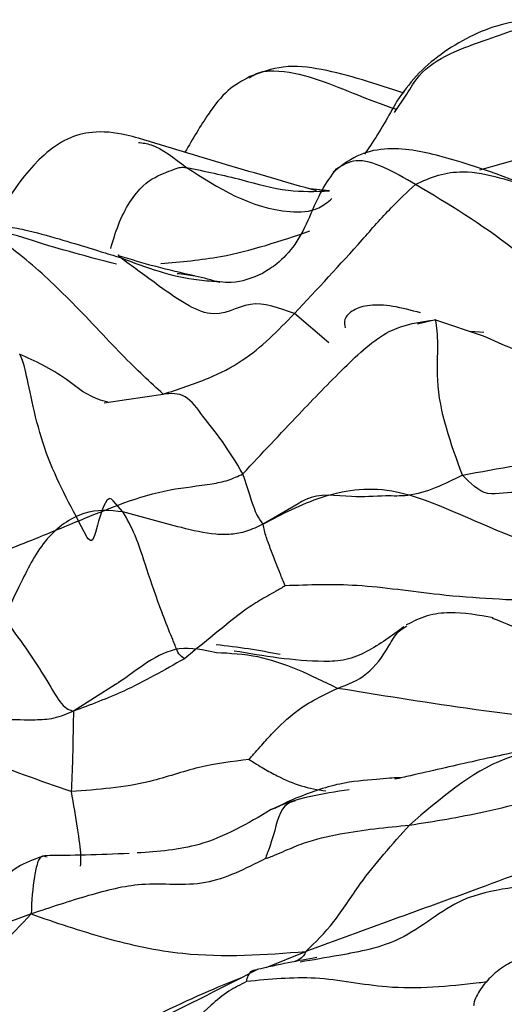
# Model space of a CAD drawing. Units: millimetres. Extents: x 26 to 2946, y 25 to 2086.
# Drawn here: x 126 to 131, y 348 to 357 of the extents above; entities that cross this region are included whole.
import ezdxf

# ---------------------------------------------------------------- set-up
doc = ezdxf.new("R2010")
doc.units = ezdxf.units.MM
doc.header["$LTSCALE"] = 10

msp = doc.modelspace()

# ---------------------------------------------------------------- linework, layer by layer
at = {"color": 7, "linetype": 'Continuous', "lineweight": 25}
for p, q in [((129.7577, 356.5683), (129.8706, 356.7345)), ((129.1652, 355.8523), (128.9869, 355.8706)), ((130.5733, 354.5628), (130.451, 354.5722)), ((127.1147, 353.9222), (127.318, 353.9521))]:
    msp.add_line(p, q, dxfattribs=at)
at = {"color": 8, "linetype": 'Continuous', "lineweight": 25}
for p, q in [((131.2873, 356.2559), (130.5338, 356.043)), ((129.1593, 354.4689), (128.8466, 354.7343)), ((130.1334, 354.6777), (129.9679, 354.6381)), ((130.1334, 354.6777), (130.5671, 354.5336)), ((127.318, 353.9521), (127.6518, 354.0012)), ((127.2854, 352.928), (127.1963, 353.0278)), ((128.8824, 353.0021), (128.5618, 352.8158)), ((126.9596, 352.6943), (126.8809, 352.8453)), ((127.2171, 351.3549), (126.8358, 351.1132)), ((128.5893, 348.7768), (128.9503, 348.9235))]:
    msp.add_line(p, q, dxfattribs=at)
at = {"color": 7, "linetype": 'Continuous', "lineweight": 25}
for points, knots in [([(131.5488, 357.2981), (131.4816, 357.3253), (131.3165, 357.3921), (131.0342, 357.4242), (130.626, 357.3602), (130.2573, 357.1699), (129.9502, 356.9093), (129.8369, 356.7498), (129.7808, 356.6707)], [0, 0, 0, 0, 0.10657, 0.26201, 0.412622, 0.710525, 0.856513, 1, 1, 1, 1]), ([(129.8465, 356.7426), (129.5925, 356.8269), (129.2137, 356.9526), (128.7524, 357.0074), (128.5418, 356.9312), (128.4411, 356.8948)], [0, 0, 0, 0, 0.515354, 0.76821, 1, 1, 1, 1]), ([(128.4412, 356.8948), (128.3727, 356.8565), (128.2298, 356.7765), (128.0487, 356.5441), (127.9215, 356.3269), (127.8506, 356.2056)], [0, 0, 0, 0, 0.289023, 0.602938, 1, 1, 1, 1]), ([(129.7808, 356.6707), (129.7038, 356.5342), (129.6113, 356.3701), (129.503, 356.2129), (129.4848, 356.1864)], [0, 0, 0, 0, 0.83176, 1, 1, 1, 1]), ([(127.4262, 356.3339), (127.3901, 356.343), (127.2333, 356.3823), (127.0333, 356.4043), (126.7706, 356.3377), (126.3482, 356.0304), (126.1416, 355.6183), (125.9765, 355.2889)], [0, 0, 0, 0, 0.049768, 0.216197, 0.338735, 0.471264, 1, 1, 1, 1]), ([(129.0475, 355.8529), (128.774, 355.9318), (128.2272, 356.0894), (127.6931, 356.2524), (127.4262, 356.3339)], [0, 0, 0, 0, 0.500156, 1, 1, 1, 1]), ([(131.1881, 355.8154), (130.8545, 355.9465), (130.4425, 356.1085), (129.9215, 356.2295), (129.6623, 356.2465), (129.4028, 356.1831), (129.268, 356.0761), (129.1993, 356.0215)], [0, 0, 0, 0, 0.50648, 0.625581, 0.746221, 0.870602, 1, 1, 1, 1]), ([(129.2237, 356.0501), (129.1801, 355.9893), (129.0392, 355.7929), (128.9337, 355.4377), (128.7043, 355.1913), (128.6025, 355.1296), (128.56, 355.1039)], [0, 0, 0, 0, 0.203876, 0.658692, 0.857533, 1, 1, 1, 1]), ([(129.9493, 355.9115), (130.0178, 355.9431), (130.1557, 356.0067), (130.426, 356.0426), (130.7176, 355.9772), (130.975, 355.8931), (131.1574, 355.8316), (131.2333, 355.8045), (131.262, 355.7943)], [0, 0, 0, 0, 0.157244, 0.316441, 0.567684, 0.820419, 0.932281, 1, 1, 1, 1]), ([(128.8466, 354.7343), (129.0554, 354.9579), (129.3563, 355.2799), (129.7047, 355.6829), (129.8748, 355.8419), (129.9493, 355.9115)], [0, 0, 0, 0, 0.5607105, 0.8077114, 1, 1, 1, 1]), ([(131.9964, 354.5623), (131.792, 354.6532), (131.3899, 354.832), (130.7444, 355.4368), (130.2508, 355.7315), (129.9493, 355.9115)], [0, 0, 0, 0, 0.286816, 0.564313, 1, 1, 1, 1]), ([(127.2271, 355.1842), (126.9727, 355.2512), (126.5849, 355.3534), (126.1804, 355.4935), (125.9837, 355.5028), (125.891, 355.4782), (125.8299, 355.4294), (125.7941, 355.3862), (125.7843, 355.3723), (125.7793, 355.3652)], [0, 0, 0, 0, 0.4898601, 0.7466537, 0.8106741, 0.8731027, 0.9358293, 0.9674095, 1, 1, 1, 1]), ([(126.0141, 355.5064), (126.0162, 355.5073), (126.0214, 355.5095), (126.0352, 355.513), (126.0643, 355.5191), (126.1244, 355.5278), (126.2381, 355.5305), (126.438, 355.4911), (126.7865, 355.3932), (127.0764, 355.3028), (127.2622, 355.2449)], [0, 0, 0, 0, 0.005899, 0.014706, 0.033328, 0.075111, 0.153704, 0.294983, 0.548257, 1, 1, 1, 1]), ([(127.6518, 354.0012), (127.5332, 354.1105), (127.2943, 354.3306), (126.8141, 354.8593), (126.4374, 355.2062), (126.1572, 355.416), (126.0548, 355.4807), (126.0141, 355.5064)], [0, 0, 0, 0, 0.280646, 0.565539, 0.81617, 0.926939, 1, 1, 1, 1]), ([(127.9383, 355.0779), (127.8206, 355.1049), (127.5858, 355.1587), (127.3585, 355.2273), (127.2452, 355.2615)], [0, 0, 0, 0, 0.501326, 1, 1, 1, 1]), ([(128.8466, 354.7343), (128.7084, 354.7858), (128.43, 354.8896), (128.1117, 354.6274), (127.6096, 354.9894), (127.3677, 355.1673), (127.2622, 355.2449)], [0, 0, 0, 0, 0.276632, 0.557228, 0.806953, 1, 1, 1, 1]), ([(128.168, 355.0175), (128.0924, 355.0395), (127.9592, 355.0783), (127.8336, 355.0921), (127.7793, 355.0981)], [0, 0, 0, 0, 0.567012, 1, 1, 1, 1]), ([(128.1687, 355.0281), (128.2035, 355.0241), (128.3374, 355.0087), (128.4654, 355.0634), (128.56, 355.1039)], [0, 0, 0, 0, 0.2598298, 1, 1, 1, 1]), ([(129.9956, 354.7415), (129.9111, 354.7643), (129.7889, 354.7973), (129.6328, 354.8149), (129.5334, 354.8121), (129.4496, 354.7949), (129.362, 354.7566), (129.2924, 354.6896), (129.3037, 354.6305), (129.3087, 354.6044)], [0, 0, 0, 0, 0.249312, 0.360598, 0.463613, 0.561464, 0.656599, 0.8488, 1, 1, 1, 1]), ([(127.6518, 354.0012), (127.7901, 354.0458), (128.0376, 354.1254), (128.4631, 354.3392), (128.6968, 354.5799), (128.8466, 354.7343)], [0, 0, 0, 0, 0.312364, 0.558997, 1, 1, 1, 1]), ([(128.3785, 353.2752), (128.5489, 353.4576), (128.8545, 353.7849), (129.2796, 354.2258), (129.6997, 354.6213), (129.9906, 354.6591), (130.1334, 354.6777)], [0, 0, 0, 0, 0.3135167, 0.5624571, 0.7853076, 1, 1, 1, 1]), ([(130.3772, 353.2626), (130.2724, 353.5488), (130.1263, 353.948), (130.1616, 354.4759), (130.1428, 354.6105), (130.1334, 354.6777)], [0, 0, 0, 0, 0.559213, 0.779954, 1, 1, 1, 1]), ([(130.5671, 354.5336), (130.7481, 354.4484), (130.9542, 354.3515), (131.1809, 354.345), (131.2084, 354.3442)], [0, 0, 0, 0, 0.878682, 1, 1, 1, 1]), ([(127.1489, 353.9266), (127.0886, 353.9446), (126.9634, 353.9821), (126.6931, 354.2066), (126.4861, 354.3014), (126.3439, 354.3665)], [0, 0, 0, 0, 0.2252039, 0.467287, 1, 1, 1, 1]), ([(128.3785, 353.2752), (128.3144, 353.38), (128.1852, 353.5913), (128.0318, 353.7691), (127.8608, 354.0187), (127.7214, 354.007), (127.6518, 354.0012)], [0, 0, 0, 0, 0.277323, 0.558804, 0.780105, 1, 1, 1, 1]), ([(130.3772, 353.2626), (130.7059, 353.3246), (131.1627, 353.4107), (131.782, 353.4492), (131.9867, 353.6013), (132.0887, 353.6771)], [0, 0, 0, 0, 0.562632, 0.781928, 1, 1, 1, 1]), ([(126.8809, 352.8453), (127.1541, 352.9598), (127.5471, 353.1246), (128.0245, 353.1694), (128.244, 353.2113), (128.3342, 353.2542), (128.3785, 353.2752)], [0, 0, 0, 0, 0.562224, 0.808496, 0.906074, 1, 1, 1, 1]), ([(128.5618, 352.8158), (128.542, 352.8465), (128.5032, 352.9067), (128.4931, 352.9216), (128.4221, 353.1405), (128.3785, 353.2752)], [0, 0, 0, 0, 0.287392, 0.561855, 1, 1, 1, 1]), ([(131.772, 352.7245), (131.7305, 352.7273), (131.6405, 352.7333), (131.4721, 352.798), (131.2264, 352.9552), (130.9101, 353.1603), (130.5951, 353.0404), (130.4494, 353.1889), (130.3772, 353.2626)], [0, 0, 0, 0, 0.076208, 0.165176, 0.306047, 0.555229, 0.779533, 1, 1, 1, 1]), ([(127.1963, 353.0278), (127.1913, 353.0344), (127.1516, 353.0858), (127.0621, 352.8857), (127.018, 352.6281), (126.9739, 352.678), (126.9596, 352.6943)], [0, 0, 0, 0, 0.055227, 0.433831, 0.816138, 1, 1, 1, 1]), ([(131.7622, 352.4205), (131.4294, 352.5087), (130.7554, 352.6874), (129.7792, 353.2064), (129.064, 353.0811), (128.7317, 352.9055), (128.5618, 352.8158)], [0, 0, 0, 0, 0.277691, 0.562349, 0.776241, 1, 1, 1, 1]), ([(129.6789, 353.0746), (129.5777, 353.0687), (129.3472, 353.0553), (129.0468, 353.1063), (128.9047, 353.0162), (128.8824, 353.0021)], [0, 0, 0, 0, 0.397392, 0.905351, 1, 1, 1, 1]), ([(127.2854, 352.928), (127.1679, 352.9407), (126.9915, 352.9599), (126.7442, 352.8279), (126.5278, 352.6279), (126.371, 352.3175), (126.2543, 352.0702), (126.203, 351.9615)], [0, 0, 0, 0, 0.248492, 0.372803, 0.498935, 0.779925, 1, 1, 1, 1]), ([(127.8453, 351.591), (127.8271, 351.6048), (127.7889, 351.6339), (127.7615, 351.7122), (127.7094, 351.8359), (127.6179, 352.0696), (127.5049, 352.3965), (127.3986, 352.7351), (127.3232, 352.8636), (127.2854, 352.928)], [0, 0, 0, 0, 0.044022, 0.092446, 0.170362, 0.309572, 0.558325, 0.77902, 1, 1, 1, 1]), ([(128.5618, 352.8158), (128.5111, 352.792), (128.4143, 352.7467), (128.2707, 352.7193), (128.0689, 352.7231), (127.7378, 352.8039), (127.4621, 352.8795), (127.2854, 352.928)], [0, 0, 0, 0, 0.1131159, 0.2160711, 0.3193925, 0.5637088, 1, 1, 1, 1]), ([(126.8809, 352.8453), (126.738, 352.7858), (126.5027, 352.688), (126.1751, 352.5586), (125.9025, 352.4539), (125.7257, 352.3764), (125.6345, 352.3364)], [0, 0, 0, 0, 0.336217, 0.553458, 0.769563, 1, 1, 1, 1]), ([(128.7633, 352.2549), (128.7545, 352.2746), (128.7373, 352.3128), (128.7123, 352.3815), (128.675, 352.4723), (128.6337, 352.5844), (128.5857, 352.7042), (128.5699, 352.7778), (128.5618, 352.8158)], [0, 0, 0, 0, 0.0882456, 0.1722043, 0.322265, 0.5430382, 0.7641248, 1, 1, 1, 1]), ([(132.1145, 352.0857), (131.7883, 352.094), (131.1429, 352.1104), (130.238, 352.1506), (129.4219, 352.2794), (128.978, 352.2629), (128.7633, 352.2549)], [0, 0, 0, 0, 0.288519, 0.570793, 0.792376, 1, 1, 1, 1]), ([(128.7633, 352.2549), (128.7574, 352.2515), (128.7432, 352.2433), (128.7159, 352.2268), (128.6681, 352.1985), (128.5805, 352.1503), (128.4373, 352.0671), (128.254, 351.9247), (128.0502, 351.7566), (127.9136, 351.6462), (127.8453, 351.591)], [0, 0, 0, 0, 0.017244, 0.041914, 0.088256, 0.173507, 0.325856, 0.550515, 0.775315, 1, 1, 1, 1]), ([(130.6562, 351.9621), (130.5249, 351.9867), (130.3259, 352.0239), (130.0519, 351.992), (129.9281, 351.9296), (129.8658, 351.8982)], [0, 0, 0, 0, 0.49055, 0.743595, 1, 1, 1, 1]), ([(126.203, 351.9615), (126.3356, 351.7794), (126.5201, 351.5259), (126.7371, 351.14), (126.8023, 351.1223), (126.8358, 351.1132)], [0, 0, 0, 0, 0.553435, 0.770523, 1, 1, 1, 1]), ([(129.8438, 351.8825), (129.7352, 351.8012), (129.5736, 351.6804), (129.3198, 351.57), (128.9045, 351.5574), (128.5682, 351.6148), (128.2986, 351.6608)], [0, 0, 0, 0, 0.25391, 0.377507, 0.500766, 1, 1, 1, 1]), ([(128.137, 351.6452), (128.0217, 351.6697), (127.6861, 351.7409), (127.4076, 351.4746), (127.2269, 351.3611), (127.2171, 351.3549)], [0, 0, 0, 0, 0.3309301, 0.9634747, 1, 1, 1, 1]), ([(128.7187, 351.629), (128.6219, 351.6468), (128.4268, 351.6828), (128.2331, 351.7061), (128.1354, 351.7178)], [0, 0, 0, 0, 0.495945, 1, 1, 1, 1]), ([(127.8453, 351.591), (127.663, 351.4867), (127.3347, 351.2991), (126.9893, 351.1704), (126.8358, 351.1132)], [0, 0, 0, 0, 0.555498, 1, 1, 1, 1]), ([(126.8358, 351.1132), (126.7759, 351.088), (126.6584, 351.0385), (126.4565, 351.0294), (126.1413, 351.0372), (125.743, 351.0533), (125.2636, 351.2586), (124.9469, 351.3868), (124.787, 351.4515)], [0, 0, 0, 0, 0.091013, 0.178389, 0.315784, 0.55992, 0.777858, 1, 1, 1, 1]), ([(128.4341, 350.673), (128.4426, 350.6833), (128.4611, 350.7055), (128.5012, 350.7478), (128.564, 350.8201), (128.6778, 350.9489), (128.91, 351.1656), (129.1108, 351.2603), (129.2389, 351.3207)], [0, 0, 0, 0, 0.037122, 0.080191, 0.159967, 0.301514, 0.554314, 1, 1, 1, 1]), ([(131.9502, 350.946), (131.4308, 351.0072), (130.5039, 351.1163), (129.6252, 351.2583), (129.2389, 351.3207)], [0, 0, 0, 0, 0.560334, 1, 1, 1, 1]), ([(126.8358, 351.1132), (126.8341, 351.0494), (126.8308, 350.9239), (126.8269, 350.6301), (126.819, 350.4756), (126.8141, 350.3811)], [0, 0, 0, 0, 0.286876, 0.56364, 1, 1, 1, 1]), ([(126.8141, 350.3811), (126.5301, 350.4793), (126.1205, 350.621), (125.6949, 350.8154), (125.5047, 350.8882), (125.4251, 350.917), (125.3931, 350.9265), (125.3827, 350.9296)], [0, 0, 0, 0, 0.570135, 0.822409, 0.934229, 0.978584, 1, 1, 1, 1]), ([(131.9502, 350.946), (131.9288, 350.9288), (131.8837, 350.8926), (131.7588, 350.8474), (131.568, 350.7998), (131.2214, 350.7873), (130.6093, 350.6912), (130.1743, 350.3162), (129.8947, 350.0752)], [0, 0, 0, 0, 0.043148, 0.090828, 0.168213, 0.307979, 0.555217, 1, 1, 1, 1]), ([(128.4341, 350.673), (128.2804, 350.6537), (127.9681, 350.6144), (127.4548, 350.427), (127.0565, 350.3984), (126.8141, 350.3811)], [0, 0, 0, 0, 0.2749456, 0.5589397, 1, 1, 1, 1]), ([(129.8227, 350.5049), (129.8228, 350.505), (129.8241, 350.5058), (129.8139, 350.5061), (129.7826, 350.5061), (129.709, 350.5019), (129.5362, 350.4863), (129.2322, 350.4626), (128.9815, 350.3662), (128.8434, 350.3131)], [0, 0, 0, 0, 0.004716, 0.045433, 0.089457, 0.191465, 0.315015, 0.62298, 1, 1, 1, 1]), ([(129.3452, 350.3976), (129.1015, 350.3602), (128.8574, 350.3226), (128.6367, 350.2163), (128.6363, 350.2161)], [0, 0, 0, 0, 0.998261, 1, 1, 1, 1]), ([(128.8408, 350.3116), (128.8141, 350.2991), (128.7741, 350.2805), (128.7173, 350.2528), (128.6842, 350.2333), (128.653, 350.2222), (128.6351, 350.2158)], [0, 0, 0, 0, 0.479027, 0.717137, 0.837977, 1, 1, 1, 1]), ([(128.5838, 349.7694), (128.5971, 349.7738), (128.6267, 349.7835), (128.6868, 349.8094), (128.7875, 349.8531), (128.9709, 349.9313), (129.3533, 350.0213), (129.6831, 350.0541), (129.8947, 350.0752)], [0, 0, 0, 0, 0.033868, 0.075662, 0.154644, 0.296392, 0.548494, 1, 1, 1, 1]), ([(128.9503, 348.9235), (129.0364, 349.0069), (129.2047, 349.1698), (129.4823, 349.6137), (129.7383, 349.9001), (129.8947, 350.0752)], [0, 0, 0, 0, 0.289341, 0.565518, 1, 1, 1, 1]), ([(126.573, 349.796), (126.4957, 349.7694), (126.3403, 349.7159), (126.1278, 349.5269), (125.9821, 349.4144), (125.8861, 349.3402)], [0, 0, 0, 0, 0.252043, 0.506714, 1, 1, 1, 1]), ([(128.5838, 349.7694), (128.4007, 349.677), (128.0225, 349.486), (127.5037, 349.5728), (126.9619, 349.4364), (126.6233, 349.3235), (126.4489, 349.2653)], [0, 0, 0, 0, 0.263843, 0.545091, 0.765788, 1, 1, 1, 1]), ([(127.3419, 349.8162), (127.2083, 349.8109), (126.9456, 349.8005), (126.6976, 349.7974), (126.5757, 349.7959)], [0, 0, 0, 0, 0.508521, 1, 1, 1, 1]), ([(123.6422, 347.4771), (123.8691, 347.7272), (124.3255, 348.2303), (125.1025, 348.4484), (125.9014, 348.6809), (126.2638, 349.0677), (126.4489, 349.2653)], [0, 0, 0, 0, 0.277571, 0.558388, 0.774338, 1, 1, 1, 1]), ([(126.4489, 349.2653), (126.1934, 349.1725), (125.6915, 348.9902), (125.0191, 348.7907), (124.382, 348.6868), (124.0689, 348.5687), (123.9124, 348.5097)], [0, 0, 0, 0, 0.287777, 0.565096, 0.782675, 1, 1, 1, 1]), ([(126.4489, 349.2653), (126.6714, 349.1889), (127.1168, 349.0358), (127.9699, 348.85), (128.5779, 348.8956), (128.9503, 348.9235)], [0, 0, 0, 0, 0.278762, 0.558196, 1, 1, 1, 1]), ([(129.0516, 348.8687), (128.9664, 348.8538), (128.7958, 348.824), (128.6019, 348.7803), (128.5049, 348.7584)], [0, 0, 0, 0, 0.499466, 1, 1, 1, 1]), ([(131.2146, 348.9336), (131.1702, 348.9301), (131.0748, 348.9223), (130.9227, 348.8766), (130.7727, 348.8038), (130.6397, 348.7044), (130.5406, 348.5835), (130.486, 348.4879), (130.4794, 348.4341), (130.4786, 348.4276)], [0, 0, 0, 0, 0.137657, 0.296345, 0.460909, 0.630013, 0.802225, 0.976046, 1, 1, 1, 1]), ([(128.5122, 348.7595), (128.1547, 348.5767), (127.5993, 348.2927), (127.0335, 348.0364), (126.8318, 347.945)], [0, 0, 0, 0, 0.643615, 1, 1, 1, 1]), ([(128.4105, 348.6493), (128.3563, 348.6218), (128.2418, 348.5635), (128.0534, 348.4079), (127.8554, 348.2134), (127.6021, 348.0465), (127.4324, 348.003), (127.3478, 347.9812)], [0, 0, 0, 0, 0.142876, 0.30253, 0.554345, 0.777595, 1, 1, 1, 1])]:
    msp.add_open_spline(points, degree=3, knots=knots, dxfattribs=at)
at = {"color": 8, "linetype": 'Continuous', "lineweight": 25}
for points, knots in [([(129.8706, 356.7345), (129.9053, 356.7924), (130.0583, 357.0474), (130.5676, 357.2155), (131.1511, 357.4352), (131.5237, 357.3302), (131.71, 357.2777)], [0, 0, 0, 0, 0.10263, 0.452528, 0.726296, 1, 1, 1, 1]), ([(128.4384, 356.8836), (128.4595, 356.898), (128.5239, 356.9418), (128.8621, 356.9639), (129.2807, 356.7764), (129.6428, 356.6436), (129.7729, 356.5959)], [0, 0, 0, 0, 0.055021, 0.168338, 0.701292, 1, 1, 1, 1]), ([(127.4259, 356.2938), (127.4641, 356.2899), (127.589, 356.2771), (127.7521, 356.1529), (127.8652, 356.0666)], [0, 0, 0, 0, 0.306018, 1, 1, 1, 1]), ([(129.9493, 355.9115), (129.7524, 356.0253), (129.4596, 356.1944), (129.2819, 356.0857), (129.2237, 356.0501)], [0, 0, 0, 0, 0.672489, 1, 1, 1, 1]), ([(127.175, 355.3272), (127.1963, 355.4004), (127.2641, 355.6328), (127.4621, 355.9389), (127.646, 356.0061), (127.751, 356.051), (127.8026, 356.0697), (127.8448, 356.0676), (127.8652, 356.0666)], [0, 0, 0, 0, 0.151854, 0.481747, 0.775623, 0.904945, 0.954143, 1, 1, 1, 1]), ([(127.8652, 356.0666), (128.1547, 355.8795), (128.5152, 355.6465), (129.0408, 355.6619), (129.1504, 355.7517), (129.189, 355.7833)], [0, 0, 0, 0, 0.725254, 0.903121, 1, 1, 1, 1]), ([(127.8652, 356.0666), (128.032, 356.0321), (128.3339, 355.9697), (128.7669, 355.8394), (129.0395, 355.8483), (129.1652, 355.8523)], [0, 0, 0, 0, 0.399039, 0.722684, 1, 1, 1, 1]), ([(127.6318, 355.191), (127.8143, 355.207), (128.2812, 355.2479), (128.7206, 355.3971), (128.9882, 355.488)], [0, 0, 0, 0, 0.3910659, 1, 1, 1, 1]), ([(127.2622, 355.2449), (127.255, 355.2565), (127.2416, 355.2779), (127.2432, 355.2634), (127.2439, 355.2568)], [0, 0, 0, 0, 0.542162, 1, 1, 1, 1]), ([(127.2622, 355.2449), (127.4963, 355.157), (127.7894, 355.0469), (128.1052, 355.0312), (128.1687, 355.0281)], [0, 0, 0, 0, 0.798897, 1, 1, 1, 1]), ([(126.8809, 352.8453), (126.7608, 353.0738), (126.5213, 353.5297), (126.4075, 354.2238), (126.3623, 354.33), (126.3473, 354.3654)], [0, 0, 0, 0, 0.401015, 0.800126, 1, 1, 1, 1]), ([(130.3772, 353.2626), (130.213, 353.1805), (129.9843, 353.0661), (129.7461, 353.0727), (129.6789, 353.0746)], [0, 0, 0, 0, 0.717741, 1, 1, 1, 1]), ([(131.9504, 351.349), (131.8603, 351.3667), (131.6735, 351.4033), (131.3519, 351.5734), (131.0268, 351.815), (130.7693, 351.9131), (130.6523, 351.9576)], [0, 0, 0, 0, 0.192986, 0.400339, 0.727651, 1, 1, 1, 1]), ([(129.2389, 351.3207), (129.332, 351.3559), (129.5183, 351.4263), (129.6843, 351.6568), (129.7773, 351.8349), (129.8467, 351.8754), (129.8717, 351.89)], [0, 0, 0, 0, 0.357781, 0.715281, 0.897359, 1, 1, 1, 1]), ([(129.2389, 351.3207), (128.9981, 351.4391), (128.6336, 351.6184), (128.2629, 351.6384), (128.137, 351.6452)], [0, 0, 0, 0, 0.660363, 1, 1, 1, 1]), ([(131.9502, 350.946), (131.7901, 350.9153), (131.4847, 350.8568), (130.9858, 350.7681), (130.4643, 350.654), (130.0425, 350.5561), (129.809, 350.5031), (129.7618, 350.4923)], [0, 0, 0, 0, 0.219718, 0.419066, 0.677073, 0.934699, 1, 1, 1, 1]), ([(128.4341, 350.673), (128.4794, 350.6448), (128.5653, 350.5914), (128.7209, 350.5048), (128.9118, 350.4229), (129.0583, 350.3983), (129.1334, 350.3857)], [0, 0, 0, 0, 0.193596, 0.366623, 0.675388, 1, 1, 1, 1]), ([(126.8141, 350.3811), (126.8539, 350.1485), (126.9087, 349.828), (126.8993, 349.7292), (126.8967, 349.702)], [0, 0, 0, 0, 0.7256, 1, 1, 1, 1]), ([(128.8547, 350.2958), (128.8306, 350.2888), (128.7177, 350.2557), (128.6763, 350.0385), (128.6207, 349.8739), (128.5937, 349.8019), (128.5862, 349.7772), (128.5838, 349.7694)], [0, 0, 0, 0, 0.137691, 0.645513, 0.872181, 0.959412, 1, 1, 1, 1]), ([(129.8947, 350.0752), (130.121, 350.1107), (130.4937, 350.1691), (130.9298, 350.2837), (131.1448, 350.3189), (131.214, 350.3303)], [0, 0, 0, 0, 0.5119, 0.843005, 1, 1, 1, 1]), ([(128.6363, 350.2161), (128.4223, 350.0902), (128.0399, 349.8652), (127.6069, 349.8344), (127.4163, 349.8208)], [0, 0, 0, 0, 0.559639, 1, 1, 1, 1]), ([(131.6509, 349.8905), (131.6026, 349.8756), (131.2229, 349.7584), (130.5927, 349.5208), (129.7411, 349.2122), (129.2162, 349.0206), (128.9503, 348.9235)], [0, 0, 0, 0, 0.05308, 0.418017, 0.705142, 1, 1, 1, 1]), ([(126.5949, 349.7835), (126.5803, 349.7882), (126.5399, 349.8012), (126.5077, 349.7415), (126.466, 349.5659), (126.4558, 349.386), (126.4489, 349.2653)], [0, 0, 0, 0, 0.1239138, 0.341478, 0.5584888, 1, 1, 1, 1]), ([(131.1832, 349.5501), (131.0525, 349.5347), (130.7823, 349.5028), (130.287, 349.403), (129.8559, 348.9964), (129.3182, 348.8983), (129.0164, 348.8464), (128.8994, 348.8263)], [0, 0, 0, 0, 0.161998, 0.334933, 0.608575, 0.84831, 1, 1, 1, 1]), ([(128.9503, 348.9235), (128.9451, 348.9096), (128.9349, 348.8819), (128.8889, 348.8471), (128.8595, 348.8361), (128.8448, 348.8306)], [0, 0, 0, 0, 0.3375089, 0.6681678, 1, 1, 1, 1]), ([(126.683, 347.9346), (126.8957, 348.0262), (127.3754, 348.2326), (127.9252, 348.5103), (128.2782, 348.651), (128.3597, 348.6835)], [0, 0, 0, 0, 0.379938, 0.85673, 1, 1, 1, 1]), ([(128.5019, 348.7544), (128.4816, 348.7525), (128.4458, 348.7492), (128.4221, 348.7009), (128.4116, 348.668), (128.4095, 348.6553), (128.4096, 348.6511), (128.4102, 348.6498), (128.4105, 348.6493)], [0, 0, 0, 0, 0.447732, 0.788053, 0.931978, 0.977722, 0.990507, 1, 1, 1, 1]), ([(130.5981, 348.6448), (130.5748, 348.6421), (130.2725, 348.6074), (129.7409, 348.5562), (129.0538, 348.7135), (128.6206, 348.6702), (128.4105, 348.6493)], [0, 0, 0, 0, 0.031896, 0.413623, 0.715503, 1, 1, 1, 1])]:
    msp.add_open_spline(points, degree=3, knots=knots, dxfattribs=at)

doc.saveas('drawing.dxf')
